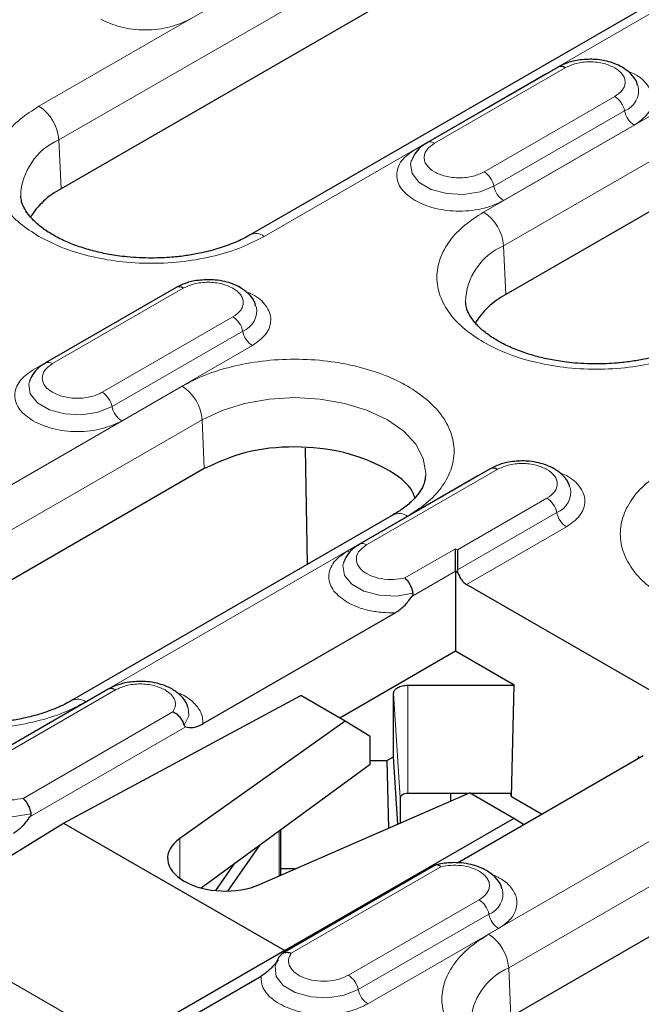
# Model space of a CAD drawing. Units: millimetres. Extents: x 0 to 420, y 0 to 297.
# Drawn here: x 110 to 121, y 104 to 121 of the extents above; entities that cross this region are included whole.
import ezdxf

# ---------------------------------------------------------------- set-up
doc = ezdxf.new("R2010")
doc.units = ezdxf.units.MM

msp = doc.modelspace()

# ---------------------------------------------------------------- linework, layer by layer
at = {"color": 8, "linetype": 'Continuous', "lineweight": 18}
for p, q in [((124.3827, 127.9854), (110.0637, 119.7193)), ((110.4168, 119.1286), (124.7357, 127.3947)), ((114.0279, 117.4308), (128.3468, 125.697)), ((127.6088, 123.4697), (117.8861, 117.8569)), ((118.2392, 117.2661), (127.9619, 122.8789)), ((117.0225, 119.0698), (119.3206, 120.3965)), ((118.9783, 120.2879), (116.6802, 118.9612)), ((118.9783, 120.2879), (118.9823, 120.2856)), ((120.1948, 119.8918), (117.8967, 118.5652)), ((118.0678, 118.3132), (120.3659, 119.6399)), ((118.239, 118.0613), (120.5371, 119.388)), ((110.4168, 119.1286), (110.4548, 118.2687)), ((118.2392, 117.2661), (118.2772, 116.4063)), ((110.305, 115.1918), (112.6031, 116.5185)), ((112.2608, 116.4099), (109.9627, 115.0833)), ((112.2608, 116.4099), (112.2647, 116.4077)), ((113.4773, 116.0139), (111.1792, 114.6872)), ((111.3503, 114.4353), (113.6484, 115.762)), ((111.5215, 114.1834), (113.8196, 115.5101)), ((112.5828, 114.7953), (106.926, 111.5297)), ((107.279, 110.939), (112.9359, 114.2046)), ((112.9359, 114.2046), (112.9739, 113.3447)), ((115.8293, 112.0028), (118.1274, 113.3294)), ((117.7851, 113.2208), (115.487, 111.8942)), ((117.7851, 113.2208), (117.789, 113.2186)), ((119.0015, 112.8248), (117.4268, 111.9157)), ((110.8901, 109.2412), (116.547, 112.5069)), ((117.4268, 111.565), (119.1727, 112.5729)), ((117.5875, 111.307), (119.3439, 112.321)), ((117.3933, 111.9351), (116.5022, 111.4206)), ((117.3933, 111.9351), (117.4268, 111.9157)), ((116.624, 111.0937), (117.3933, 111.5378)), ((117.3933, 111.5378), (117.4345, 111.514)), ((116.5536, 107.6293), (116.5536, 109.5346)), ((111.0676, 109.3429), (108.7695, 108.0162)), ((109.1118, 108.1248), (111.4099, 109.4515)), ((111.0676, 109.3429), (111.0715, 109.3407)), ((116.3036, 109.3903), (116.4215, 107.553)), ((112.4183, 109.063), (109.7846, 107.5427)), ((109.9065, 107.2157), (112.6496, 108.7993)), ((123.6314, 108.4171), (117.9745, 105.1515)), ((118.3276, 104.5608), (123.9844, 107.8264)), ((114.2887, 106.1776), (114.2887, 106.9685)), ((112.5425, 106.136), (112.5425, 106.8388)), ((114.5018, 104.8195), (117.1354, 106.3399)), ((117.8083, 105.7578), (115.5102, 104.4311)), ((115.6814, 104.1792), (117.9795, 105.5058)), ((107.7139, 105.3875), (111.504, 103.1995)), ((115.8525, 103.9273), (118.1506, 105.2539)), ((118.3656, 103.7009), (118.3276, 104.5608))]:
    msp.add_line(p, q, dxfattribs=at)
at = {"color": 7, "linetype": 'Continuous', "lineweight": 25}
for p, q in [((124.7737, 126.5348), (110.4548, 118.2687)), ((128.0968, 125.7217), (113.7779, 117.4556)), ((127.9999, 122.0191), (118.2772, 116.4063)), ((119.1957, 120.4088), (116.8976, 119.0822)), ((116.6199, 118.7719), (116.6139, 118.7551)), ((112.4781, 116.5309), (110.18, 115.2042)), ((109.9023, 114.894), (109.8964, 114.8772)), ((114.7877, 111.6603), (114.7554, 113.7033)), ((112.9739, 113.3447), (107.317, 110.0791)), ((118.0024, 113.3418), (115.7043, 112.0151)), ((116.297, 112.5316), (110.6401, 109.266)), ((115.4266, 111.7049), (115.4207, 111.6881)), ((117.4345, 111.514), (117.4268, 111.565)), ((117.3933, 111.5378), (117.3933, 110.1301)), ((121.553, 109.0178), (117.5875, 111.307)), ((116.3369, 110.8092), (112.9469, 108.8523)), ((117.3933, 110.1301), (115.3597, 108.9562)), ((118.425, 109.5346), (117.3933, 110.1301)), ((116.5536, 109.5346), (118.425, 109.5346)), ((118.3746, 107.5721), (118.425, 109.5346)), ((111.2849, 109.4639), (108.9868, 108.1372)), ((110.499, 107.1096), (114.6719, 109.3532)), ((115.4541, 108.9017), (114.6719, 109.3532)), ((116.3036, 108.2765), (116.3036, 109.3903)), ((115.4541, 108.9017), (112.5425, 106.8388)), ((115.8907, 108.6292), (115.4541, 108.9017)), ((115.8907, 108.1401), (115.8907, 108.6292)), ((116.1849, 108.2079), (116.3036, 108.2765)), ((116.3785, 107.0921), (116.3036, 108.2765)), ((117.4244, 106.4102), (120.6907, 108.2958)), ((120.6043, 108.2765), (120.6023, 108.2448)), ((120.6043, 108.2765), (120.6043, 108.246)), ((120.6307, 108.2612), (120.6043, 108.2765)), ((115.8907, 108.1401), (112.9181, 105.9661)), ((115.8907, 108.2079), (116.1849, 108.2079)), ((116.1849, 108.2079), (116.2153, 107.0207)), ((113.947, 106.028), (117.6357, 107.6423)), ((117.6059, 107.6293), (116.5536, 107.6293)), ((117.3049, 107.6293), (117.3049, 107.4976)), ((118.4178, 107.1908), (117.6357, 107.6423)), ((118.3661, 107.6293), (117.6582, 107.6293)), ((118.3746, 107.5721), (118.3661, 107.6293)), ((116.4215, 107.553), (116.4215, 107.111)), ((118.9058, 107.2654), (118.3746, 107.5721)), ((107.7139, 105.3875), (110.499, 107.1096)), ((110.499, 107.1096), (114.3881, 104.8645)), ((118.4178, 107.1908), (114.3881, 104.8645)), ((118.5908, 107.0836), (118.4178, 107.1908)), ((114.3178, 106.1903), (114.3178, 106.9898)), ((124.0224, 106.9666), (118.3656, 103.7009)), ((113.3864, 105.9127), (113.9541, 106.7238)), ((113.1761, 105.9203), (113.5122, 106.4006)), ((117.0334, 106.3656), (114.3538, 104.8186)), ((114.5745, 106.3026), (114.3178, 106.3026)), ((114.3881, 104.8645), (111.504, 103.1995)), ((114.3881, 104.8385), (114.3881, 104.8645)), ((114.232, 104.6343), (114.227, 104.6197)), ((111.4385, 102.9547), (113.9732, 104.4179))]:
    msp.add_line(p, q, dxfattribs=at)
at = {"color": 8, "linetype": 'Continuous', "lineweight": 18, "flags": 128}
for points in [[(116.6139, 118.7551), (116.6027, 118.7077), (116.6288, 118.5359), (116.755, 118.3796), (116.9662, 118.2576), (117.237, 118.1847), (117.5346, 118.1697), (117.8231, 118.2143), (118.0678, 118.3132)], [(109.8964, 114.8772), (109.8852, 114.8297), (109.9112, 114.6579), (110.0375, 114.5016), (110.2487, 114.3797), (110.5195, 114.3068), (110.8171, 114.2918), (111.1056, 114.3364), (111.3503, 114.4353)], [(112.9359, 114.2046), (113.285, 114.37), (113.6833, 114.4929), (114.1154, 114.5686), (114.5649, 114.5941), (115.0143, 114.5686), (115.4465, 114.4929), (115.8448, 114.37), (116.1939, 114.2046), (116.4804, 114.0031), (116.6933, 113.7731), (116.8244, 113.5236), (116.8687, 113.2642), (116.8677, 113.2246)], [(115.487, 111.8942), (115.516, 111.8802), (115.5375, 111.8735)], [(115.4207, 111.6881), (115.4092, 111.6387), (115.4368, 111.466), (115.5657, 111.3093), (115.7799, 111.1878), (116.0535, 111.1162), (116.3531, 111.1033), (116.6421, 111.1506)], [(112.6207, 108.8292), (112.7027, 108.996), (112.6911, 109.1415)], [(108.7032, 107.8102), (108.6917, 107.7607), (108.7193, 107.5881), (108.8481, 107.4314), (109.0624, 107.3099), (109.336, 107.2383), (109.6356, 107.2254), (109.9246, 107.2727)], [(114.227, 104.6197), (114.2173, 104.5804), (114.2397, 104.4074), (114.3637, 104.2495), (114.5742, 104.1258), (114.8456, 104.0514), (115.1447, 104.0355), (115.4351, 104.0799), (115.6814, 104.1792)]]:
    msp.add_lwpolyline(points, dxfattribs=at)
at = {"color": 7, "linetype": 'Continuous', "lineweight": 25}
for centre, radius, start, end in [((119.2477, 120.2967), 0.1236, 53.8096, 114.87994), ((111.094, 117.0399), 1.3851, 117.48069, 148.78907), ((112.5301, 116.4188), 0.1236, 53.8096, 114.87994), ((118.9164, 115.1774), 1.3851, 117.48069, 148.78907), ((118.0544, 113.2297), 0.1236, 53.8096, 114.87994), ((111.3369, 109.3517), 0.1236, 53.8096, 114.87994)]:
    msp.add_arc(centre, radius, start, end, dxfattribs=at)
at = {"color": 8, "linetype": 'Continuous', "lineweight": 18}
for centre, radius, start, end in [((120.2275, 119.9994), 0.3853, 291.06484, 11.67524), ((119.9818, 119.563), 0.3918, 11.32331, 57.06554), ((109.6453, 119.0683), 0.7739, 4.46649, 57.26592), ((120.7501, 119.7168), 0.3918, 191.32331, 237.06554), ((110.8619, 118.1016), 1.1192, 113.4339, 177.92214), ((116.949, 118.966), 0.1272, 54.68887, 113.43334), ((117.6837, 118.2363), 0.3918, 11.32331, 57.06554), ((118.452, 118.3902), 0.3918, 191.32331, 237.06554), ((117.4676, 117.2059), 0.7739, 4.46649, 57.26592), ((113.8829, 117.2391), 0.2404, 52.89464, 116.3865), ((118.6843, 116.2392), 1.1192, 113.4339, 177.92214), ((113.5099, 116.1215), 0.3853, 291.06484, 11.67524), ((113.2642, 115.685), 0.3918, 11.32331, 57.06554), ((114.0326, 115.8389), 0.3918, 191.32331, 237.06554), ((110.2315, 115.0881), 0.1272, 54.68887, 113.43334), ((110.9661, 114.3584), 0.3918, 11.32331, 57.06554), ((112.1643, 114.1443), 0.7739, 4.46649, 57.26592), ((111.7345, 114.5122), 0.3918, 191.32331, 237.06554), ((119.0342, 112.9324), 0.3853, 291.06484, 11.67524), ((118.7885, 112.496), 0.3918, 11.32331, 57.06554), ((116.4009, 112.3066), 0.2478, 53.89164, 114.7979), ((119.5569, 112.6498), 0.3918, 191.32331, 237.06554), ((115.7562, 111.9025), 0.1241, 53.88097, 114.1085), ((110.7443, 109.0416), 0.2472, 53.85019, 115.26053), ((117.8414, 105.8652), 0.3849, 291.02262, 11.71746), ((117.5953, 105.4289), 0.3918, 11.32331, 57.06554), ((118.3636, 105.5828), 0.3918, 191.32331, 237.06554), ((117.556, 104.5005), 0.7739, 4.46649, 57.26592), ((118.7727, 103.5339), 1.1192, 113.4339, 177.92214), ((115.2972, 104.1023), 0.3918, 11.32331, 57.06554), ((116.0655, 104.2561), 0.3918, 191.32331, 237.06554)]:
    msp.add_arc(centre, radius, start, end, dxfattribs=at)
at = {"color": 7, "linetype": 'Continuous', "lineweight": 25}
for centre, major_axis, ratio, start_param, end_param in [((117.5967, 111.5165), (-0.1146, 0.2224), 0.6067559, 1.2787048, 2.3853498), ((113.3275, 106.4795), (1, -0.0149), 0.5671246, 2.481813, 5.3890204)]:
    msp.add_ellipse(centre, major_axis=major_axis, ratio=ratio, start_param=start_param, end_param=end_param, dxfattribs=at)
at = {"color": 8, "linetype": 'Continuous', "lineweight": 18}
for points, knots in [([(111.1559, 121.2504), (111.2644, 121.1998), (111.4312, 121.122), (111.7099, 121.0734), (111.9353, 121.0594), (112.1608, 121.0734), (112.4394, 121.122), (112.6063, 121.1998), (112.7147, 121.2504)], [0, 0, 0, 0, 0.2394568, 0.3683607, 0.5, 0.6316393, 0.7605432, 1, 1, 1, 1]), ([(119.3206, 120.3965), (119.3815, 120.4248), (119.4754, 120.4686), (119.6317, 120.4959), (119.7578, 120.5035), (119.8838, 120.4959), (120.04, 120.4685), (120.1339, 120.4248), (120.1948, 120.3965)], [0, 0, 0, 0, 0.2394429, 0.3697907, 0.5000001, 0.6303478, 0.7605571, 1, 1, 1, 1]), ([(120.1948, 120.3965), (120.2439, 120.3613), (120.3197, 120.3071), (120.3671, 120.2169), (120.3802, 120.1441), (120.3671, 120.0714), (120.3197, 119.9812), (120.2439, 119.9269), (120.1948, 119.8918)], [0, 0, 0, 0, 0.2394429, 0.3697907, 0.5000001, 0.6303478, 0.7605571, 1, 1, 1, 1]), ([(120.5371, 119.388), (120.6247, 119.4506), (120.7595, 119.5469), (120.8439, 119.7078), (120.8678, 119.8378), (120.8447, 119.9687), (120.7551, 120.1259), (120.6175, 120.2635), (120.4581, 120.3203), (120.4165, 120.3352)], [0, 0, 0, 0, 0.2207988, 0.3396586, 0.4610408, 0.5824231, 0.7012829, 0.9220817, 1, 1, 1, 1]), ([(110.0637, 119.7193), (109.9493, 119.6458), (109.7135, 119.4944), (109.4544, 119.2175), (109.282, 118.9068), (109.2229, 118.5751), (109.282, 118.2433), (109.4544, 117.9326), (109.7135, 117.6557), (109.9493, 117.5043), (110.0637, 117.4308)], [0, 0, 0, 0, 0.116516, 0.2400113, 0.3686408, 0.5, 0.6313592, 0.7599887, 0.883484, 1, 1, 1, 1]), ([(117.8967, 118.5652), (117.8358, 118.5368), (117.7419, 118.4931), (117.5856, 118.4657), (117.4596, 118.4582), (117.3333, 118.4655), (117.1787, 118.4939), (117.0119, 118.559), (116.8991, 118.6554), (116.8499, 118.7446), (116.8372, 118.8175), (116.8502, 118.8902), (116.8977, 118.9805), (116.9735, 119.0347), (117.0225, 119.0698)], [0, 0, 0, 0, 0.11972147, 0.18489537, 0.25000003, 0.31517389, 0.38027853, 0.5, 0.61972147, 0.68489537, 0.75000003, 0.81517389, 0.88027853, 1, 1, 1, 1]), ([(116.6802, 118.9612), (116.5926, 118.8986), (116.4578, 118.8023), (116.3735, 118.6414), (116.3492, 118.5113), (116.3735, 118.3811), (116.4578, 118.2203), (116.5926, 118.1239), (116.6802, 118.0613)], [0, 0, 0, 0, 0.2394568, 0.3683607, 0.5, 0.6316393, 0.7605432, 1, 1, 1, 1]), ([(116.6802, 118.0613), (116.7887, 118.0107), (116.9555, 117.9329), (117.2342, 117.8843), (117.4596, 117.8703), (117.6851, 117.8843), (117.9637, 117.9329), (118.1305, 118.0107), (118.239, 118.0613)], [0, 0, 0, 0, 0.2394568, 0.3683607, 0.5, 0.6316393, 0.7605432, 1, 1, 1, 1]), ([(117.8861, 117.8569), (117.7716, 117.7834), (117.5359, 117.632), (117.2767, 117.355), (117.1044, 117.0444), (117.0453, 116.7126), (117.1044, 116.3809), (117.2767, 116.0702), (117.5359, 115.7933), (117.7716, 115.6419), (117.8861, 115.5684)], [0, 0, 0, 0, 0.116516, 0.2400113, 0.3686408, 0.5, 0.6313592, 0.7599887, 0.883484, 1, 1, 1, 1]), ([(110.0637, 117.4308), (110.1911, 117.3647), (110.4533, 117.2286), (110.933, 117.079), (111.4711, 116.9795), (112.0458, 116.9454), (112.6205, 116.9795), (113.1586, 117.079), (113.6383, 117.2286), (113.9006, 117.3647), (114.0279, 117.4308)], [0, 0, 0, 0, 0.116516, 0.2400113, 0.3686408, 0.5, 0.6313592, 0.7599887, 0.883484, 1, 1, 1, 1]), ([(112.6031, 116.5185), (112.664, 116.5469), (112.7579, 116.5906), (112.9142, 116.618), (113.0402, 116.6255), (113.1662, 116.618), (113.3225, 116.5906), (113.4164, 116.5469), (113.4773, 116.5185)], [0, 0, 0, 0, 0.2394429, 0.3697907, 0.5000001, 0.6303478, 0.7605571, 1, 1, 1, 1]), ([(113.4773, 116.5185), (113.5264, 116.4834), (113.6022, 116.4292), (113.6496, 116.3389), (113.6627, 116.2662), (113.6496, 116.1934), (113.6021, 116.1032), (113.5264, 116.049), (113.4773, 116.0139)], [0, 0, 0, 0, 0.2394429, 0.3697907, 0.5000001, 0.6303478, 0.7605571, 1, 1, 1, 1]), ([(113.8196, 115.5101), (113.9072, 115.5727), (114.042, 115.669), (114.1264, 115.8299), (114.1503, 115.9598), (114.1272, 116.0908), (114.0376, 116.2479), (113.9, 116.3856), (113.7406, 116.4424), (113.699, 116.4572)], [0, 0, 0, 0, 0.22079877, 0.33965862, 0.46104084, 0.58242306, 0.70128291, 0.92208168, 1, 1, 1, 1]), ([(117.8861, 115.5684), (118.0134, 115.5023), (118.2757, 115.3662), (118.7554, 115.2166), (119.2935, 115.1171), (119.8682, 115.083), (120.4429, 115.1171), (120.981, 115.2166), (121.4607, 115.3662), (121.723, 115.5023), (121.8503, 115.5684)], [0, 0, 0, 0, 0.116516, 0.2400113, 0.3686408, 0.5, 0.6313592, 0.7599887, 0.883484, 1, 1, 1, 1]), ([(116.547, 112.5069), (116.6614, 112.5804), (116.8972, 112.7318), (117.1564, 113.0087), (117.3287, 113.3193), (117.3879, 113.6511), (117.3285, 113.9827), (117.1573, 114.294), (116.8941, 114.5686), (116.5581, 114.8017), (116.1542, 114.9957), (115.6786, 115.1476), (115.1393, 115.2465), (114.565, 115.2808), (113.9902, 115.2466), (113.4521, 115.1471), (112.9724, 114.9975), (112.7101, 114.8614), (112.5828, 114.7953)], [0, 0, 0, 0, 0.058258, 0.1200057, 0.1843204, 0.25, 0.3156796, 0.3799943, 0.441742, 0.5, 0.558258, 0.6200057, 0.6843204, 0.75, 0.8156796, 0.8799943, 0.941742, 1, 1, 1, 1]), ([(109.9627, 115.0833), (109.8751, 115.0207), (109.7403, 114.9243), (109.656, 114.7635), (109.6317, 114.6333), (109.656, 114.5032), (109.7403, 114.3423), (109.8751, 114.246), (109.9627, 114.1834)], [0, 0, 0, 0, 0.2394568, 0.3683607, 0.5, 0.6316393, 0.7605432, 1, 1, 1, 1]), ([(111.1792, 114.6872), (111.1183, 114.6589), (111.0244, 114.6151), (110.8681, 114.5877), (110.7421, 114.5802), (110.6158, 114.5876), (110.4612, 114.616), (110.2944, 114.6811), (110.1816, 114.7774), (110.1324, 114.8666), (110.1197, 114.9396), (110.1327, 115.0123), (110.1802, 115.1025), (110.2559, 115.1567), (110.305, 115.1918)], [0, 0, 0, 0, 0.1197215, 0.1848954, 0.25, 0.3151739, 0.3802785, 0.5, 0.6197215, 0.6848954, 0.75, 0.8151739, 0.8802785, 1, 1, 1, 1]), ([(109.9627, 114.1834), (110.0712, 114.1328), (110.238, 114.055), (110.5166, 114.0063), (110.7421, 113.9923), (110.9676, 114.0063), (111.2462, 114.055), (111.413, 114.1328), (111.5215, 114.1834)], [0, 0, 0, 0, 0.2394568, 0.3683607, 0.5, 0.6316393, 0.7605432, 1, 1, 1, 1]), ([(118.1274, 113.3294), (118.1882, 113.3578), (118.2822, 113.4015), (118.4385, 113.4289), (118.5645, 113.4364), (118.6905, 113.4289), (118.8468, 113.4015), (118.9407, 113.3578), (119.0015, 113.3294)], [0, 0, 0, 0, 0.2394429, 0.3697907, 0.5000001, 0.6303478, 0.7605571, 1, 1, 1, 1]), ([(119.0015, 113.3294), (119.0506, 113.2943), (119.1264, 113.2401), (119.1739, 113.1498), (119.1869, 113.0771), (119.1739, 113.0043), (119.1264, 112.9141), (119.0506, 112.8599), (119.0015, 112.8248)], [0, 0, 0, 0, 0.23944295, 0.36979073, 0.50000006, 0.63034779, 0.76055705, 1, 1, 1, 1]), ([(121.1123, 113.3411), (120.9978, 113.2676), (120.762, 113.1162), (120.5029, 112.8393), (120.3305, 112.5286), (120.2714, 112.1969), (120.3305, 111.8651), (120.5029, 111.5545), (120.762, 111.2775), (120.9978, 111.1261), (121.1123, 111.0526)], [0, 0, 0, 0, 0.116516, 0.2400113, 0.3686408, 0.5, 0.6313592, 0.7599887, 0.883484, 1, 1, 1, 1]), ([(119.3439, 112.321), (119.4315, 112.3836), (119.5663, 112.4799), (119.6506, 112.6408), (119.6746, 112.7707), (119.6515, 112.9017), (119.5618, 113.0589), (119.4242, 113.1965), (119.2649, 113.2533), (119.2233, 113.2681)], [0, 0, 0, 0, 0.22079877, 0.33965862, 0.46104084, 0.58242306, 0.70128291, 0.92208168, 1, 1, 1, 1]), ([(116.5022, 111.4206), (116.4362, 111.4091), (116.3002, 111.3853), (116.0822, 111.4024), (115.8886, 111.459), (115.7426, 111.5487), (115.6552, 111.661), (115.6389, 111.7859), (115.6952, 111.9087), (115.7855, 111.972), (115.8293, 112.0028)], [0, 0, 0, 0, 0.1212402, 0.25, 0.3787598, 0.5, 0.6212402, 0.75, 0.8787598, 1, 1, 1, 1]), ([(115.487, 111.8942), (115.3993, 111.8316), (115.2645, 111.7352), (115.1803, 111.5744), (115.156, 111.4442), (115.1803, 111.3141), (115.2645, 111.1532), (115.3993, 111.0569), (115.487, 110.9943)], [0, 0, 0, 0, 0.2394568, 0.3683607, 0.5, 0.6316393, 0.7605432, 1, 1, 1, 1]), ([(115.487, 110.9943), (115.5448, 110.9647), (115.6619, 110.9048), (115.8747, 110.8449), (116.1032, 110.8088), (116.2596, 110.8091), (116.3369, 110.8092)], [0, 0, 0, 0, 0.2471605, 0.5, 0.7528395, 1, 1, 1, 1]), ([(111.4099, 109.4515), (111.4707, 109.4798), (111.5647, 109.5236), (111.7209, 109.551), (111.847, 109.5585), (111.973, 109.551), (112.1293, 109.5236), (112.2232, 109.4798), (112.284, 109.4515)], [0, 0, 0, 0, 0.2394429, 0.3697907, 0.5000001, 0.6303478, 0.7605571, 1, 1, 1, 1]), ([(112.284, 109.4515), (112.3225, 109.4252), (112.4011, 109.3716), (112.4612, 109.2699), (112.4733, 109.1627), (112.4364, 109.0958), (112.4183, 109.063)], [0, 0, 0, 0, 0.2445115, 0.5, 0.7554885, 1, 1, 1, 1]), ([(112.9469, 108.8523), (112.9447, 108.9153), (112.9403, 109.0444), (112.8031, 109.2238), (112.6444, 109.3488), (112.5183, 109.3926), (112.4896, 109.4026)], [0, 0, 0, 0, 0.2937794, 0.6015346, 0.9092898, 1, 1, 1, 1]), ([(106.926, 109.2412), (107.0533, 109.1751), (107.3155, 109.039), (107.7952, 108.8894), (108.3333, 108.7899), (108.908, 108.7558), (109.4827, 108.7899), (110.0209, 108.8894), (110.5005, 109.039), (110.7628, 109.1751), (110.8901, 109.2412)], [0, 0, 0, 0, 0.116516, 0.2400113, 0.3686408, 0.5, 0.6313592, 0.7599887, 0.883484, 1, 1, 1, 1]), ([(109.7846, 107.5427), (109.7187, 107.5311), (109.5827, 107.5073), (109.3647, 107.5244), (109.1711, 107.5811), (109.0251, 107.6708), (108.9377, 107.783), (108.9214, 107.908), (108.9777, 108.0307), (109.068, 108.0941), (109.1118, 108.1248)], [0, 0, 0, 0, 0.1212402, 0.25, 0.3787598, 0.5, 0.6212402, 0.75, 0.8787598, 1, 1, 1, 1]), ([(117.1354, 106.3399), (117.1922, 106.3503), (117.3081, 106.3716), (117.4938, 106.3647), (117.6699, 106.33), (117.7628, 106.2846), (117.8083, 106.2624)], [0, 0, 0, 0, 0.2445115, 0.5, 0.7554885, 1, 1, 1, 1]), ([(117.8083, 106.2624), (117.8574, 106.2273), (117.9332, 106.173), (117.9806, 106.0828), (117.9937, 106.01), (117.9806, 105.9373), (117.9332, 105.8471), (117.8574, 105.7929), (117.8083, 105.7578)], [0, 0, 0, 0, 0.2394429, 0.3697907, 0.5000001, 0.6303478, 0.7605571, 1, 1, 1, 1]), ([(118.1506, 105.2539), (118.2208, 105.3021), (118.3644, 105.4006), (118.4721, 105.5883), (118.4823, 105.7844), (118.3888, 105.9689), (118.2319, 106.1192), (118.0799, 106.1846), (118.0153, 106.2125)], [0, 0, 0, 0, 0.1713482, 0.3508479, 0.5303476, 0.7016958, 0.873044, 1, 1, 1, 1]), ([(117.9745, 105.1515), (117.86, 105.078), (117.6243, 104.9266), (117.3651, 104.6497), (117.1927, 104.339), (117.1337, 104.0073), (117.1927, 103.6755), (117.3651, 103.3649), (117.6243, 103.0879), (117.86, 102.9365), (117.9745, 102.863)], [0, 0, 0, 0, 0.116516, 0.2400113, 0.3686408, 0.5, 0.6313592, 0.7599887, 0.883484, 1, 1, 1, 1]), ([(115.5102, 104.4311), (115.457, 104.4058), (115.3472, 104.3537), (115.1346, 104.3212), (114.9181, 104.3306), (114.7237, 104.3811), (114.5683, 104.4653), (114.4702, 104.5771), (114.4405, 104.7029), (114.4818, 104.7814), (114.5018, 104.8195)], [0, 0, 0, 0, 0.1212402, 0.25, 0.3787598, 0.5, 0.6212402, 0.75, 0.8787598, 1, 1, 1, 1]), ([(113.9732, 104.4179), (113.9729, 104.3733), (113.9723, 104.283), (114.0349, 104.1511), (114.1388, 104.0282), (114.2425, 103.9607), (114.2937, 103.9273)], [0, 0, 0, 0, 0.2471605, 0.5, 0.7528395, 1, 1, 1, 1]), ([(114.2937, 103.9273), (114.4022, 103.8767), (114.569, 103.7989), (114.8477, 103.7502), (115.0731, 103.7362), (115.2986, 103.7502), (115.5772, 103.7989), (115.7441, 103.8767), (115.8525, 103.9273)], [0, 0, 0, 0, 0.2394568, 0.3683607, 0.5, 0.6316393, 0.7605432, 1, 1, 1, 1])]:
    msp.add_open_spline(points, degree=3, knots=knots, dxfattribs=at)
at = {"color": 7, "linetype": 'Continuous', "lineweight": 25}
for points, knots in [([(119.7577, 120.5468), (119.6664, 120.5418), (119.5398, 120.5348), (119.3696, 120.4881), (119.2693, 120.4529), (119.2124, 120.4158), (119.1983, 120.4065)], [0, 0, 0, 0, 0.4480706, 0.6213212, 0.905729, 1, 1, 1, 1]), ([(120.594, 120.0835), (120.5902, 120.1026), (120.5745, 120.1822), (120.478, 120.2959), (120.3413, 120.4036), (120.1936, 120.4727), (120.0448, 120.518), (119.8994, 120.5429), (119.7994, 120.5457), (119.7577, 120.5468)], [0, 0, 0, 0, 0.061892, 0.2575293, 0.4513619, 0.6009333, 0.7316087, 0.888315, 1, 1, 1, 1]), ([(116.9, 119.0798), (116.8697, 119.0622), (116.7912, 119.0166), (116.6911, 118.9183), (116.6463, 118.8253), (116.6243, 118.7796)], [0, 0, 0, 0, 0.2430394, 0.6279347, 1, 1, 1, 1]), ([(112.0458, 117.0486), (111.9016, 117.0525), (111.6988, 117.058), (111.4075, 117.0942), (111.1674, 117.1368), (110.8992, 117.2053), (110.6427, 117.2934), (110.4059, 117.4003), (110.1989, 117.5214), (110.0281, 117.6519), (109.8967, 117.7862), (109.8063, 117.9191), (109.755, 118.0379), (109.7497, 118.1076), (109.7472, 118.1402)], [0, 0, 0, 0, 0.11425441, 0.16072199, 0.236955, 0.31473012, 0.39656274, 0.48007422, 0.56441538, 0.64925014, 0.73506286, 0.82320763, 0.91746214, 1, 1, 1, 1]), ([(113.7751, 117.4566), (113.7632, 117.4489), (113.6801, 117.395), (113.4864, 117.3091), (113.2026, 117.2068), (112.9209, 117.136), (112.6539, 117.0894), (112.3716, 117.0562), (112.1662, 117.0514), (112.0458, 117.0486)], [0, 0, 0, 0, 0.030277, 0.2110361, 0.3861602, 0.5591845, 0.6858197, 0.8160122, 1, 1, 1, 1]), ([(113.0402, 116.6689), (112.9489, 116.6639), (112.8223, 116.6569), (112.6521, 116.6102), (112.5518, 116.575), (112.4949, 116.5378), (112.4807, 116.5286)], [0, 0, 0, 0, 0.4480706, 0.6213212, 0.905729, 1, 1, 1, 1]), ([(113.8765, 116.2055), (113.8727, 116.2247), (113.857, 116.3043), (113.7605, 116.4179), (113.6237, 116.5257), (113.4761, 116.5948), (113.3273, 116.64), (113.1819, 116.6649), (113.0818, 116.6677), (113.0402, 116.6689)], [0, 0, 0, 0, 0.061892, 0.2575293, 0.4513619, 0.6009333, 0.7316087, 0.888315, 1, 1, 1, 1]), ([(119.8682, 115.1862), (119.724, 115.1901), (119.5212, 115.1956), (119.2299, 115.2318), (118.9898, 115.2744), (118.7215, 115.3428), (118.465, 115.431), (118.2283, 115.5378), (118.0213, 115.659), (117.8505, 115.7895), (117.719, 115.9238), (117.6287, 116.0567), (117.5774, 116.1755), (117.5721, 116.2452), (117.5696, 116.2777)], [0, 0, 0, 0, 0.1142544, 0.160722, 0.236955, 0.3147301, 0.3965627, 0.4800742, 0.5644154, 0.6492501, 0.7350629, 0.8232076, 0.9174621, 1, 1, 1, 1]), ([(121.5975, 115.5942), (121.5855, 115.5864), (121.5025, 115.5326), (121.3088, 115.4467), (121.025, 115.3444), (120.7433, 115.2736), (120.4762, 115.227), (120.194, 115.1938), (119.9885, 115.189), (119.8682, 115.1862)], [0, 0, 0, 0, 0.030277, 0.2110361, 0.3861602, 0.5591845, 0.6858197, 0.8160122, 1, 1, 1, 1]), ([(110.1825, 115.2018), (110.1521, 115.1842), (110.0737, 115.1387), (109.9736, 115.0403), (109.9288, 114.9474), (109.9067, 114.9017)], [0, 0, 0, 0, 0.2430394, 0.6279347, 1, 1, 1, 1]), ([(116.6756, 112.8304), (116.6664, 112.8617), (116.6078, 113.06), (116.1789, 113.3658), (115.4525, 113.6587), (114.5665, 113.7571), (113.6707, 113.664), (113.2062, 113.4512), (112.9739, 113.3447)], [0, 0, 0, 0, 0.0360339, 0.2288271, 0.4216203, 0.6144135, 0.8072068, 1, 1, 1, 1]), ([(118.5645, 113.4798), (118.4732, 113.4748), (118.3466, 113.4678), (118.1764, 113.4211), (118.0761, 113.3859), (118.0192, 113.3487), (118.005, 113.3395)], [0, 0, 0, 0, 0.4480706, 0.6213212, 0.905729, 1, 1, 1, 1]), ([(119.4007, 113.0164), (119.397, 113.0356), (119.3813, 113.1152), (119.2848, 113.2288), (119.148, 113.3366), (119.0004, 113.4057), (118.8516, 113.4509), (118.7062, 113.4758), (118.6061, 113.4786), (118.5645, 113.4798)], [0, 0, 0, 0, 0.061892, 0.2575293, 0.4513619, 0.6009333, 0.7316087, 0.888315, 1, 1, 1, 1]), ([(116.8647, 113.2197), (116.8598, 113.175), (116.8505, 113.0904), (116.7766, 112.9457), (116.6559, 112.7968), (116.4971, 112.6549), (116.3573, 112.5706), (116.2939, 112.5325)], [0, 0, 0, 0, 0.2327861, 0.4400069, 0.6396686, 0.8367765, 1, 1, 1, 1]), ([(115.7069, 112.0128), (115.6765, 111.9952), (115.598, 111.9496), (115.4978, 111.8512), (115.453, 111.7583), (115.431, 111.7126)], [0, 0, 0, 0, 0.243308, 0.6280667, 1, 1, 1, 1]), ([(117.3933, 111.5378), (117.3933, 111.5515), (117.3933, 111.5796), (117.3933, 111.629), (117.3934, 111.6831), (117.3933, 111.761), (117.3933, 111.8536), (117.3933, 111.908), (117.3933, 111.9351)], [0, 0, 0, 0, 0.0987803, 0.2029619, 0.3185003, 0.4481417, 0.7248331, 1, 1, 1, 1]), ([(117.4268, 111.9157), (117.4268, 111.8921), (117.4268, 111.8449), (117.4267, 111.7534), (117.427, 111.6562), (117.4269, 111.5935), (117.4268, 111.565)], [0, 0, 0, 0, 0.2719265, 0.544695, 0.7932311, 1, 1, 1, 1]), ([(116.5022, 111.4206), (116.519, 111.4037), (116.5501, 111.3726), (116.5923, 111.3031), (116.6255, 111.2277), (116.6366, 111.1759), (116.6421, 111.1506)], [0, 0, 0, 0, 0.2710928, 0.5004913, 0.7559172, 1, 1, 1, 1]), ([(116.3369, 110.8092), (116.3878, 110.8445), (116.4922, 110.9168), (116.5794, 111.0338), (116.624, 111.0937)], [0, 0, 0, 0, 0.4882753, 1, 1, 1, 1]), ([(116.6421, 111.1506), (116.6423, 111.1457), (116.6429, 111.1342), (116.636, 111.1141), (116.6282, 111.1009), (116.624, 111.0937)], [0, 0, 0, 0, 0.2525851, 0.587911, 1, 1, 1, 1]), ([(111.847, 109.6019), (111.7557, 109.5968), (111.6291, 109.5898), (111.4589, 109.5432), (111.3586, 109.508), (111.3017, 109.4708), (111.2875, 109.4616)], [0, 0, 0, 0, 0.4480706, 0.6213212, 0.905729, 1, 1, 1, 1]), ([(112.6825, 109.1416), (112.6789, 109.1597), (112.6633, 109.2382), (112.5672, 109.3509), (112.4305, 109.4586), (112.2828, 109.5278), (112.1341, 109.573), (111.9887, 109.5979), (111.8886, 109.6007), (111.847, 109.6019)], [0, 0, 0, 0, 0.0586751, 0.2549832, 0.4494805, 0.5995648, 0.7306883, 0.887932, 1, 1, 1, 1]), ([(110.6371, 109.2668), (110.6252, 109.2592), (110.5423, 109.2054), (110.3486, 109.1195), (110.0648, 109.0173), (109.7831, 108.9464), (109.5161, 108.8998), (109.2338, 108.8666), (109.0284, 108.8618), (108.908, 108.859)], [0, 0, 0, 0, 0.0300714, 0.2108689, 0.38603, 0.559091, 0.6857531, 0.8159732, 1, 1, 1, 1]), ([(112.6207, 108.8292), (112.6131, 108.8532), (112.5975, 108.9023), (112.5503, 108.9697), (112.4894, 109.0283), (112.4433, 109.0509), (112.4183, 109.063)], [0, 0, 0, 0, 0.244067, 0.4995087, 0.7288854, 1, 1, 1, 1]), ([(112.6496, 108.7993), (112.6449, 108.8012), (112.6355, 108.8052), (112.625, 108.8156), (112.6218, 108.8258), (112.6207, 108.8292)], [0, 0, 0, 0, 0.3996046, 0.803895, 1, 1, 1, 1]), ([(112.6496, 108.7993), (112.6886, 108.7936), (112.7703, 108.7818), (112.8755, 108.8135), (112.9354, 108.846), (112.9469, 108.8523)], [0, 0, 0, 0, 0.4249498, 0.8891345, 1, 1, 1, 1]), ([(109.7846, 107.5427), (109.8015, 107.5258), (109.8326, 107.4946), (109.8747, 107.4251), (109.908, 107.3497), (109.9191, 107.298), (109.9246, 107.2727)], [0, 0, 0, 0, 0.27109283, 0.50049131, 0.75591724, 1, 1, 1, 1]), ([(109.9246, 107.2727), (109.9248, 107.2678), (109.9254, 107.2562), (109.9185, 107.2362), (109.9107, 107.223), (109.9065, 107.2157)], [0, 0, 0, 0, 0.2525851, 0.587911, 1, 1, 1, 1]), ([(109.6193, 106.9313), (109.6703, 106.9666), (109.7747, 107.0389), (109.8619, 107.1559), (109.9065, 107.2157)], [0, 0, 0, 0, 0.48827532, 1, 1, 1, 1]), ([(117.1354, 106.3399), (117.1187, 106.3515), (117.0879, 106.3729), (117.0529, 106.3772), (117.0392, 106.366), (117.0352, 106.3627)], [0, 0, 0, 0, 0.4533418, 0.8369592, 1, 1, 1, 1]), ([(117.3712, 106.4128), (117.2795, 106.4086), (117.1682, 106.4036), (117.066, 106.3754), (117.048, 106.3704)], [0, 0, 0, 0, 0.8231398, 1, 1, 1, 1]), ([(118.2075, 105.9494), (118.2037, 105.9685), (118.188, 106.0482), (118.0916, 106.1618), (117.9548, 106.2695), (117.8071, 106.3387), (117.6584, 106.3839), (117.513, 106.4088), (117.4129, 106.4116), (117.3712, 106.4128)], [0, 0, 0, 0, 0.061892, 0.2575293, 0.4513619, 0.6009333, 0.7316087, 0.888315, 1, 1, 1, 1]), ([(114.322, 104.7888), (114.3234, 104.7914), (114.3337, 104.8116), (114.3706, 104.8294), (114.4304, 104.8405), (114.4767, 104.8269), (114.5018, 104.8195)], [0, 0, 0, 0, 0.0481583, 0.3698007, 0.6586229, 1, 1, 1, 1]), ([(114.2705, 104.6964), (114.2315, 104.6485), (114.1498, 104.5482), (114.0446, 104.4614), (113.9847, 104.4249), (113.9732, 104.4179)], [0, 0, 0, 0, 0.42494983, 0.88913451, 1, 1, 1, 1]), ([(114.3247, 104.7914), (114.3202, 104.7871), (114.2771, 104.7456), (114.2549, 104.6903), (114.2351, 104.6408)], [0, 0, 0, 0, 0.1055528, 1, 1, 1, 1])]:
    msp.add_open_spline(points, degree=3, knots=knots, dxfattribs=at)
for points in [[(116.3036, 109.3903), (116.3074, 109.4092), (116.3149, 109.447), (116.3727, 109.4947), (116.4554, 109.5281), (116.5209, 109.5324), (116.5536, 109.5346)], [(116.5536, 107.6293), (116.5363, 107.6282), (116.5017, 107.6259), (116.458, 107.6082), (116.4275, 107.583), (116.4235, 107.563), (116.4215, 107.553)]]:
    msp.add_open_spline(points, degree=3, dxfattribs=at)

doc.saveas('drawing.dxf')
